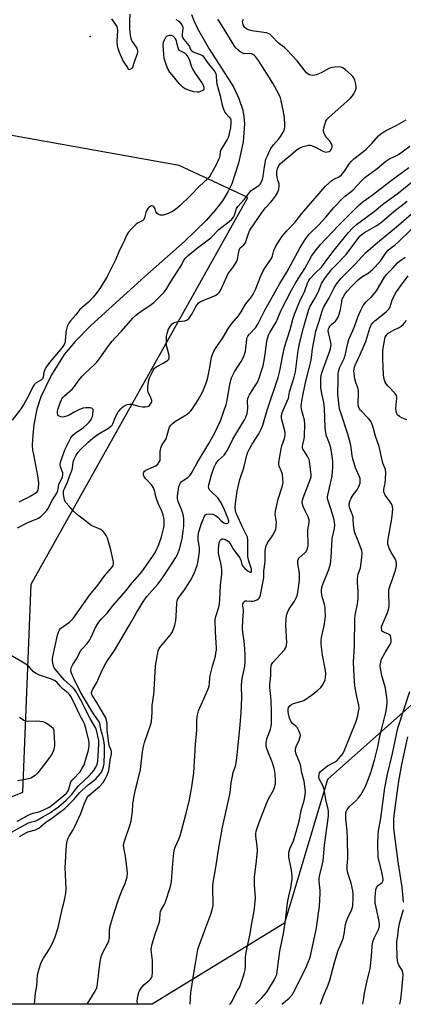
# Model space of a CAD drawing. Units: inches. Extents: x 1237770 to 1243770, y 565453 to 569453.
# Drawn here: x 1238043 to 1238218, y 565453 to 565904 of the extents above; entities that cross this region are included whole.
import ezdxf

# ---------------------------------------------------------------- set-up
doc = ezdxf.new("R2010")
doc.units = ezdxf.units.IN
doc.header["$MEASUREMENT"] = 0
for name, color, linetype in [('ELEV-Spot Elevation', 7, 'Continuous'), ('HYDRO-Single Line Stream', 4, 'Continuous'), ('NTRL-Trees', 3, 'Continuous'), ('Undefined', 1, 'Continuous')]:
    doc.layers.add(name, color=color, linetype=linetype)

msp = doc.modelspace()

# ---------------------------------------------------------------- linework, layer by layer
at = {"layer": 'ELEV-Spot Elevation'}
msp.add_point((1238075.02, 565896.42, 461.72), dxfattribs=at)
at = {"layer": 'HYDRO-Single Line Stream'}
msp.add_lwpolyline([(1238121.38, 565906.6), (1238122.44, 565903.76), (1238124.16, 565900.17), (1238129.65, 565890.48), (1238140.64, 565873.38), (1238143.01, 565868.07), (1238144.86, 565862.71), (1238145.42, 565859.79), (1238145.63, 565856.42), (1238145.01, 565848.28), (1238142.96, 565838.43), (1238139.9, 565829), (1238138.11, 565825.25), (1238135.54, 565821.2), (1238132.21, 565816.87), (1238128.06, 565812.19), (1238118.17, 565802.51), (1238100.01, 565786.5), (1238075.23, 565764.06), (1238068.04, 565756.74), (1238063.05, 565750.78), (1238057.27, 565741.5), (1238052.32, 565731.43), (1238050.55, 565725.76), (1238049.16, 565718.81), (1238048.46, 565712.1), (1238048.4, 565709.22), (1238048.55, 565706.83), (1238048.92, 565704.95), (1238050.84, 565695.26), (1238051.29, 565692.09), (1238051.16, 565689.47), (1238050.79, 565688.4), (1238050.18, 565687.51), (1238049.3, 565686.81), (1238047.39, 565685.85), (1238042.24, 565683.21)], dxfattribs=at)
at = {"layer": 'NTRL-Trees'}
msp.add_lwpolyline([(1238604.55, 565877.31), (1238551.12, 565857.72), (1238454.76, 565780.9), (1238412.24, 565733.27), (1238309.13, 565667.65), (1238267.89, 565631.03), (1238183.65, 565556.2), (1238163.99, 565490.33), (1238103.39, 565453.2), (1237961.82, 565453.22), (1237951.62, 565469.68), (1237994.88, 565530.64), (1238044.04, 565550.3), (1238047.97, 565645.67), (1238147.27, 565822.65), (1238115.81, 565837.4), (1238039.12, 565851.16), (1237909.34, 565867.88), (1237833.63, 565911.14)], dxfattribs=at)
at = {"layer": 'Undefined'}
for points, elevation in [([(1238035.85, 565530.35), (1238046.45, 565536.17), (1238047.47, 565536.56), (1238050.03, 565537.21), (1238051.02, 565537.66), (1238053.58, 565539.24), (1238056.77, 565541.07), (1238058.47, 565542.21), (1238060.42, 565543.68), (1238063.99, 565546.69), (1238066.51, 565549.25), (1238068.72, 565552.13), (1238069.67, 565553.21), (1238074.53, 565557.83), (1238076.57, 565560.3), (1238077.51, 565561.73), (1238078.18, 565563.25), (1238078.48, 565564.51), (1238078.97, 565572.38), (1238078.87, 565573.96), (1238078.53, 565575.95), (1238078.02, 565578.13), (1238077.51, 565579.69), (1238074.9, 565584.09), (1238070.58, 565592.82), (1238068.56, 565596.37), (1238067.91, 565597.28), (1238067.12, 565598.12), (1238063.16, 565601.63), (1238061.34, 565603.86), (1238058.86, 565606.64), (1238058.44, 565607.35), (1238058.16, 565608.14), (1238057.82, 565609.51), (1238057.66, 565610.62), (1238057.67, 565611.4), (1238057.84, 565612.43), (1238060.04, 565622.29), (1238060.4, 565623.63), (1238060.92, 565624.76), (1238061.35, 565625.33), (1238061.92, 565625.85), (1238065.54, 565628.26), (1238066.4, 565629.07), (1238067.19, 565629.95), (1238074.83, 565640.79), (1238078.45, 565645.1), (1238081.7, 565649.64), (1238084.95, 565653.24), (1238085.45, 565654.11), (1238085.65, 565654.82), (1238085.65, 565655.65), (1238085.52, 565656.5), (1238084.46, 565661.34), (1238082.87, 565666.63), (1238082.35, 565667.9), (1238081.88, 565668.61), (1238080.91, 565669.7), (1238079.83, 565670.66), (1238078.85, 565671.16), (1238076.49, 565671.99), (1238075.72, 565672.41), (1238069.17, 565677.4), (1238067.5, 565678.95), (1238065.34, 565681.29), (1238063.82, 565683.09), (1238063.26, 565684.09), (1238062.99, 565685.22), (1238062.78, 565686.68), (1238062.72, 565687.55), (1238062.81, 565688.38), (1238064.54, 565692.31), (1238065.64, 565695.39), (1238066.58, 565697.62), (1238066.81, 565698.68), (1238067.21, 565701.45), (1238067.61, 565702.86), (1238068.53, 565704.65), (1238069.48, 565706.1), (1238070.87, 565707.61), (1238073.97, 565710.73), (1238076.2, 565712.54), (1238078.6, 565714.3), (1238083.34, 565717.13), (1238084.63, 565718.1), (1238085, 565718.52), (1238085.34, 565719.09), (1238086.37, 565721.86), (1238087.68, 565724.33), (1238088.18, 565725.02), (1238088.98, 565725.91), (1238089.84, 565726.74), (1238090.53, 565727.3), (1238091.23, 565727.68), (1238091.97, 565727.97), (1238093, 565728.12), (1238093.84, 565727.99), (1238097.21, 565727.13), (1238098.89, 565726.91), (1238100.28, 565726.85), (1238101.1, 565726.97), (1238101.64, 565727.18), (1238102.11, 565727.49), (1238102.49, 565727.87), (1238103.03, 565728.8), (1238103.16, 565729.3), (1238103.14, 565729.78), (1238102.77, 565731.02), (1238101.52, 565733.57), (1238101.32, 565734.38), (1238101.42, 565736.12), (1238101.9, 565739.05), (1238102.36, 565740.44), (1238103.3, 565742.61), (1238103.84, 565743.62), (1238104.49, 565744.48), (1238104.87, 565744.85), (1238105.58, 565745.34), (1238108.48, 565746.82), (1238109.95, 565747.69), (1238110.6, 565748.18), (1238111.07, 565748.75), (1238111.2, 565749.5), (1238111.12, 565750.33), (1238110.18, 565753.8), (1238109.93, 565754.97), (1238109.9, 565757.55), (1238110, 565759.28), (1238110.22, 565760.42), (1238110.91, 565762.37), (1238111.57, 565763.64), (1238112.6, 565764.89), (1238113.01, 565765.21), (1238113.48, 565765.43), (1238115.32, 565765.87), (1238118.36, 565766.19), (1238118.87, 565766.32), (1238119.32, 565766.56), (1238120.27, 565767.53), (1238121.61, 565769.34), (1238122.2, 565770.3), (1238123.45, 565772.82), (1238124.1, 565773.79), (1238124.67, 565774.43), (1238125.33, 565774.91), (1238126.56, 565775.54), (1238130.51, 565777.05), (1238132.28, 565777.91), (1238133.43, 565778.67), (1238134, 565779.23), (1238134.49, 565779.87), (1238135.66, 565782.15), (1238138.25, 565787.86), (1238138.89, 565788.8), (1238140.86, 565791.26), (1238142.07, 565793.19), (1238142.45, 565794.26), (1238142.91, 565797.14), (1238143.39, 565798.99), (1238143.75, 565799.65), (1238145.25, 565800.89), (1238146.07, 565801.97), (1238146.5, 565803.01), (1238147.49, 565806.3), (1238148.12, 565807.72), (1238153.77, 565816), (1238155.35, 565817.97), (1238157.63, 565820.4), (1238158.55, 565821.48), (1238159.91, 565823.32), (1238160.78, 565824.89), (1238161.36, 565826.51), (1238161.63, 565828.14), (1238161.52, 565828.92), (1238160.9, 565830.72), (1238160.63, 565831.81), (1238160.47, 565833.21), (1238160.53, 565834.4), (1238160.72, 565835.57), (1238160.96, 565836.36), (1238161.45, 565837.37), (1238162.12, 565838.27), (1238169.79, 565844.78), (1238170.97, 565845.54), (1238172.64, 565846.11), (1238174.95, 565846.62), (1238175.8, 565846.67), (1238176.36, 565846.56), (1238178.28, 565845.79), (1238181.2, 565844.11), (1238181.98, 565843.77), (1238182.78, 565843.56), (1238183.62, 565843.57), (1238184.42, 565843.77), (1238184.88, 565844.02), (1238185.21, 565844.39), (1238185.58, 565845.09), (1238185.82, 565845.85), (1238185.85, 565846.36), (1238185.73, 565846.89), (1238185.37, 565847.67), (1238184.88, 565848.4), (1238183.38, 565850.05), (1238182.89, 565850.73), (1238182.26, 565852.02), (1238181.95, 565853.1), (1238181.92, 565853.65), (1238182.05, 565854.51), (1238182.51, 565856.22), (1238182.99, 565857.62), (1238183.53, 565858.57), (1238184.3, 565859.39), (1238192.78, 565866.78), (1238194.19, 565868.17), (1238195.1, 565869.23), (1238195.73, 565870.15), (1238196.38, 565871.4), (1238196.79, 565872.65), (1238196.86, 565873.44), (1238196.71, 565874.57), (1238196.23, 565876.53), (1238195.8, 565877.56), (1238195.28, 565878.21), (1238194.66, 565878.81), (1238191.8, 565881.3), (1238190.67, 565882.15), (1238189.92, 565882.46), (1238189.1, 565882.54), (1238187.1, 565882.46), (1238185.69, 565882.28), (1238184.39, 565881.77), (1238180.89, 565879.85), (1238178.51, 565878.91), (1238177.7, 565878.68), (1238176.91, 565878.61), (1238176.13, 565878.73), (1238175.38, 565878.96), (1238174.69, 565879.31), (1238174.05, 565879.89), (1238169.8, 565885.31), (1238165.1, 565890.42), (1238164.04, 565891.38), (1238161.3, 565893.34), (1238158.13, 565896.7), (1238157.28, 565897.49), (1238156.56, 565897.91), (1238155.76, 565898.14), (1238150.02, 565898.94), (1238148.03, 565899.36), (1238146.7, 565899.88), (1238145.81, 565900.57), (1238145.46, 565900.99), (1238145.09, 565901.76), (1238144.87, 565902.59), (1238144.83, 565903.42), (1238145.15, 565904.43)], 462), ([(1238114.2, 565904.3), (1238114.97, 565903.98), (1238115.78, 565903.28), (1238116.95, 565901.74), (1238117.38, 565900.79), (1238117.41, 565899.99), (1238117.05, 565897.47), (1238117.13, 565896.63), (1238117.3, 565896.1), (1238117.88, 565895.12), (1238120.21, 565892.33), (1238120.44, 565891.89), (1238120.77, 565890.83), (1238121.02, 565890.35), (1238121.53, 565889.83), (1238122.19, 565889.43), (1238125.37, 565888.28), (1238126.1, 565887.9), (1238126.52, 565887.58), (1238127.41, 565886.58), (1238129.08, 565884.11), (1238131.92, 565880.65), (1238132.56, 565879.56), (1238132.74, 565878.48), (1238132.81, 565875.92), (1238132.94, 565874.8), (1238134.51, 565869.22), (1238135.07, 565866.31), (1238135.39, 565865.06), (1238136.09, 565863.14), (1238136.71, 565861.84), (1238137.15, 565861.21), (1238138.71, 565859.49), (1238139.19, 565858.81), (1238139.38, 565858.32), (1238139.46, 565857.51), (1238139.24, 565854.67), (1238138.71, 565851.97), (1238138.35, 565850.58), (1238137.74, 565849.27), (1238134.84, 565844.49), (1238134.59, 565843.71), (1238134.44, 565841.89), (1238134.25, 565841.1), (1238133.81, 565840.06), (1238132.64, 565837.76), (1238129.95, 565832.87), (1238129.31, 565831.88), (1238128.77, 565831.22), (1238124.99, 565827.84), (1238120.93, 565823.59), (1238116.18, 565819), (1238114.11, 565817.19), (1238112.33, 565816.11), (1238109.99, 565815.14), (1238108.37, 565814.67), (1238107.55, 565814.56), (1238107.02, 565814.58), (1238106.28, 565814.86), (1238105.45, 565815.61), (1238105.07, 565816.32), (1238104.57, 565817.83), (1238104.16, 565818.45), (1238103.75, 565818.74), (1238103.31, 565818.9), (1238103.08, 565818.9), (1238102.63, 565818.75), (1238102.19, 565818.45), (1238101.57, 565817.86), (1238100.86, 565816.86), (1238100.5, 565815.86), (1238099.93, 565813.4), (1238099.59, 565812.69), (1238099.03, 565812.21), (1238096.93, 565811.13), (1238096.04, 565810.51), (1238094.17, 565808.7), (1238092.49, 565806.77), (1238091.79, 565805.59), (1238090.76, 565803.2), (1238088.16, 565797.88), (1238086.68, 565794.42), (1238083.73, 565788.37), (1238082.72, 565786.55), (1238079.67, 565781.5), (1238077.65, 565778.71), (1238076.4, 565777.14), (1238074.14, 565774.85), (1238070.29, 565771.42), (1238068.37, 565768.93), (1238065.88, 565766.17), (1238065.11, 565765.14), (1238064.46, 565763.69), (1238063.91, 565761.85), (1238063.76, 565760.7), (1238063.51, 565756.93), (1238063.36, 565756.09), (1238063.07, 565755.34), (1238062.12, 565753.95), (1238057.05, 565748.14), (1238055.79, 565746.52), (1238054.69, 565744.8), (1238054.03, 565743.5), (1238053.79, 565742.63), (1238053.46, 565740.38), (1238053.17, 565739.68), (1238052.63, 565739.19), (1238050.23, 565737.89), (1238049.23, 565736.94), (1238048.66, 565736.02), (1238046.51, 565731.62), (1238044.47, 565727.83), (1238042.87, 565725.51), (1238039.25, 565720.74)], 460), ([(1238041.67, 565671.42), (1238046.41, 565673.9), (1238051.33, 565675.81), (1238052.38, 565676.54), (1238053.77, 565677.95), (1238054.91, 565679.28), (1238055.55, 565680.16), (1238057.6, 565683.92), (1238059.7, 565687.35), (1238060.13, 565688.46), (1238060.37, 565690.41), (1238060.58, 565691.21), (1238062.3, 565694.72), (1238062.45, 565695.49), (1238062.37, 565696.56), (1238062.15, 565697.35), (1238061.34, 565699.42), (1238061.25, 565700), (1238061.28, 565700.55), (1238061.57, 565701.93), (1238062.21, 565704.13), (1238063.42, 565707.11), (1238064.38, 565709.22), (1238066.11, 565712.58), (1238066.57, 565713.3), (1238067.03, 565713.83), (1238068.09, 565714.71), (1238071.88, 565717.35), (1238073.48, 565718.71), (1238074.52, 565719.77), (1238075.19, 565720.69), (1238075.62, 565721.43), (1238076.01, 565722.46), (1238076.19, 565723.32), (1238076.32, 565725.07), (1238076.26, 565725.58), (1238076.08, 565725.98), (1238075.73, 565726.21), (1238075, 565726.38), (1238073.03, 565726.44), (1238071.64, 565726.17), (1238069.78, 565725.45), (1238067.97, 565724.55), (1238065.38, 565723.03), (1238064.11, 565722.51), (1238063.03, 565722.23), (1238062.22, 565722.16), (1238061.44, 565722.27), (1238060.74, 565722.5), (1238060.37, 565722.77), (1238060.11, 565723.19), (1238059.96, 565723.98), (1238060.03, 565724.76), (1238060.35, 565726.1), (1238061.17, 565728.69), (1238061.6, 565729.77), (1238061.98, 565730.47), (1238062.46, 565731.12), (1238063.23, 565731.91), (1238065.68, 565733.96), (1238066.88, 565735.08), (1238067.77, 565736.16), (1238069.49, 565738.66), (1238071.36, 565740.89), (1238072.55, 565742.12), (1238076.99, 565746.3), (1238078.01, 565747.37), (1238079.37, 565749.06), (1238083.05, 565754.3), (1238085.09, 565756.95), (1238086.22, 565758.24), (1238089.26, 565761.44), (1238094.48, 565767.45), (1238095.77, 565768.67), (1238097.14, 565769.77), (1238099.27, 565771.3), (1238102.27, 565773.21), (1238104.14, 565774.65), (1238105.24, 565775.65), (1238108.91, 565779.31), (1238109.84, 565780.59), (1238111.79, 565784), (1238116.23, 565790.74), (1238116.94, 565791.98), (1238117.93, 565793.99), (1238118.66, 565794.95), (1238119.94, 565796.13), (1238124.13, 565799.73), (1238130.21, 565804.31), (1238133.93, 565808.05), (1238138.62, 565811.72), (1238139.9, 565812.84), (1238140.6, 565813.7), (1238141.12, 565814.67), (1238142.09, 565817.7), (1238142.64, 565818.67), (1238145.73, 565821.92), (1238147.57, 565824.45), (1238148.81, 565825.91), (1238149.64, 565826.6), (1238152.19, 565828.22), (1238152.79, 565828.85), (1238153.43, 565829.83), (1238153.83, 565830.63), (1238154.12, 565831.6), (1238154.95, 565837.7), (1238155.26, 565839.45), (1238155.51, 565840.28), (1238156.15, 565841.85), (1238157.08, 565843.93), (1238157.76, 565845.18), (1238158.92, 565846.81), (1238161.41, 565849.63), (1238162.3, 565850.75), (1238163.47, 565852.71), (1238163.81, 565853.47), (1238164.03, 565854.23), (1238164.13, 565855), (1238164.14, 565856.18), (1238163.95, 565859.4), (1238163.41, 565862.79), (1238162.23, 565868.3), (1238161.49, 565869.98), (1238158.73, 565875.06), (1238152.11, 565885.46), (1238150.75, 565887.31), (1238149.95, 565888.05), (1238149.02, 565888.5), (1238147.87, 565888.65), (1238145.7, 565888.54), (1238145.19, 565888.61), (1238144.7, 565888.77), (1238143.75, 565889.38), (1238142.65, 565890.32), (1238141.84, 565891.16), (1238141.12, 565892.1), (1238139.96, 565893.82), (1238137.54, 565897.77), (1238134.42, 565903.07), (1238133.39, 565904.42)], 460), ([(1238093.13, 565906.64), (1238092.98, 565904.07), (1238093.04, 565899.99), (1238093.11, 565898.25), (1238093.4, 565896.22), (1238093.7, 565895.12), (1238094.14, 565894.14), (1238096.35, 565891.13), (1238096.55, 565890.64), (1238096.65, 565889.89), (1238096.62, 565889.37), (1238096.43, 565888.54), (1238095.25, 565885.22), (1238094.71, 565883.26), (1238094.44, 565882.52), (1238094.14, 565882.08), (1238093.75, 565881.72), (1238093.11, 565881.34), (1238092.74, 565881.25), (1238092.48, 565881.37), (1238091.9, 565882.67), (1238090.32, 565884.84), (1238089.88, 565885.59), (1238088.36, 565889.17), (1238087.77, 565890.85), (1238087.54, 565892.23), (1238087.36, 565894.2), (1238087.58, 565899.35), (1238087.54, 565900.18), (1238087.34, 565900.97), (1238086.61, 565902.18), (1238084.84, 565904.49)], 462), ([(1238042.55, 565530.05), (1238046.01, 565532.02), (1238047.01, 565532.41), (1238049.84, 565533.15), (1238050.79, 565533.53), (1238051.46, 565533.9), (1238054.6, 565536.64), (1238057.16, 565538.33), (1238060.44, 565540.81), (1238063.36, 565542.9), (1238064.64, 565544.08), (1238067.48, 565547.06), (1238070.23, 565550.24), (1238071.12, 565551.16), (1238073.99, 565553.73), (1238076.63, 565555.65), (1238077.66, 565556.54), (1238079.66, 565558.88), (1238080.13, 565559.58), (1238080.64, 565560.59), (1238081.11, 565561.89), (1238081.32, 565563.41), (1238081.59, 565568.29), (1238081.53, 565571.4), (1238081.35, 565573.12), (1238081.09, 565574.69), (1238080.75, 565576.04), (1238079.81, 565579.07), (1238079.33, 565581.9), (1238078.85, 565583.03), (1238076.93, 565585.61), (1238075.7, 565587.48), (1238070.4, 565596.41), (1238069.61, 565598.16), (1238068.08, 565601.07), (1238066.38, 565604.9), (1238066.16, 565605.74), (1238066.12, 565606.31), (1238066.38, 565607.63), (1238066.96, 565608.9), (1238068.93, 565611.83), (1238070.71, 565615.37), (1238071.4, 565616.23), (1238073.59, 565618.42), (1238074.73, 565620.06), (1238075.41, 565621.31), (1238077.27, 565625.47), (1238078.25, 565627.26), (1238078.88, 565628.23), (1238080.02, 565629.54), (1238082.82, 565632.34), (1238085.14, 565635.56), (1238091.47, 565642.73), (1238093.5, 565645.27), (1238098.61, 565651.32), (1238103.67, 565658.42), (1238104.42, 565659.65), (1238105.65, 565661.95), (1238106.41, 565663.78), (1238107.62, 565667.32), (1238108.59, 565670.96), (1238108.87, 565672.38), (1238108.94, 565673.23), (1238108.9, 565674.93), (1238108.77, 565676.06), (1238108.42, 565677.44), (1238107.86, 565679.07), (1238106.33, 565682.27), (1238105.37, 565684.73), (1238105.03, 565685.84), (1238104.52, 565688.09), (1238103.93, 565689.77), (1238103.53, 565690.52), (1238103.06, 565691.15), (1238100.45, 565693.86), (1238099.75, 565694.76), (1238099.55, 565695.24), (1238099.46, 565695.73), (1238099.47, 565696.47), (1238099.59, 565696.92), (1238099.85, 565697.32), (1238100.52, 565697.79), (1238104.05, 565699.36), (1238105.06, 565699.89), (1238105.9, 565700.65), (1238106.73, 565701.81), (1238106.96, 565702.32), (1238107.08, 565702.9), (1238107.04, 565706.19), (1238107.19, 565707.29), (1238107.44, 565708.37), (1238107.87, 565709.33), (1238109.21, 565711.27), (1238109.72, 565712.21), (1238110.96, 565716.61), (1238111.38, 565717.57), (1238111.92, 565718.42), (1238112.7, 565719.21), (1238114.01, 565720.26), (1238118.97, 565723.2), (1238120.34, 565724.23), (1238121.13, 565725.05), (1238121.65, 565725.72), (1238124.42, 565730.06), (1238126.52, 565733.86), (1238128.44, 565738.57), (1238128.89, 565740.28), (1238129.68, 565744.03), (1238130.53, 565749.39), (1238130.97, 565750.75), (1238131.68, 565752.37), (1238132.42, 565753.61), (1238135.71, 565758.38), (1238138.28, 565762.84), (1238139.93, 565764.96), (1238143, 565768.53), (1238144.21, 565770.42), (1238146.25, 565774), (1238148.88, 565777.22), (1238149.72, 565778.44), (1238150.78, 565780.53), (1238153.23, 565786.88), (1238154.08, 565788.77), (1238154.98, 565790.28), (1238158.2, 565795.03), (1238158.58, 565795.96), (1238159.2, 565798.45), (1238160.06, 565800.5), (1238160.94, 565801.98), (1238163.14, 565805.1), (1238165.06, 565807.44), (1238168.83, 565811.46), (1238172, 565815.43), (1238182.8, 565827.92), (1238184.33, 565829.36), (1238185.71, 565830.5), (1238186.6, 565831.05), (1238189.25, 565832.38), (1238190.15, 565833.06), (1238191.57, 565834.73), (1238193.73, 565838.22), (1238194.55, 565839.28), (1238195.84, 565840.42), (1238200.38, 565843.95), (1238201.4, 565844.83), (1238203.98, 565847.43), (1238207.12, 565850.9), (1238208.15, 565851.93), (1238209.92, 565853.16), (1238215.48, 565855.79), (1238219.71, 565858.35)], 464), ([(1238049.48, 565453.21), (1238049.88, 565458.23), (1238050.44, 565461.64), (1238050.87, 565466.35), (1238051.5, 565468.94), (1238052.57, 565472.33), (1238053.64, 565474.31), (1238056.58, 565479.13), (1238058.19, 565482.29), (1238058.95, 565484.17), (1238060.29, 565488.31), (1238062.31, 565497.36), (1238063.32, 565501.43), (1238063.82, 565504.19), (1238063.97, 565505.9), (1238063.56, 565515.96), (1238063.58, 565518), (1238064, 565524.24), (1238064.32, 565527.12), (1238064.58, 565528.54), (1238064.85, 565529.31), (1238065.33, 565530.25), (1238067.19, 565533.12), (1238068, 565534.68), (1238070.63, 565540.63), (1238072.36, 565545.33), (1238073.25, 565547.35), (1238073.7, 565548), (1238074.42, 565548.78), (1238079.44, 565553.11), (1238080.94, 565554.83), (1238081.69, 565556.02), (1238082.6, 565557.78), (1238083.35, 565559.88), (1238083.66, 565561.25), (1238084.08, 565565.12), (1238084.66, 565567.83), (1238084.73, 565568.88), (1238084.53, 565569.65), (1238083.7, 565571.71), (1238083.47, 565572.81), (1238082.71, 565578.68), (1238082.67, 565581.96), (1238082.49, 565583.35), (1238082.09, 565584.43), (1238081.22, 565586), (1238078, 565591.36), (1238075.95, 565594.55), (1238075.6, 565595.52), (1238075.59, 565595.98), (1238075.71, 565596.51), (1238076.2, 565597.55), (1238077.96, 565600.65), (1238080.39, 565606.28), (1238081.92, 565609.18), (1238082.71, 565610.43), (1238084.79, 565613.27), (1238086.04, 565615.23), (1238094.18, 565628.97), (1238096.34, 565632.78), (1238099.2, 565637.5), (1238100.96, 565640.03), (1238105.94, 565645.68), (1238107.77, 565648.02), (1238111.21, 565653.06), (1238114.23, 565657.83), (1238115.05, 565659.28), (1238115.95, 565661.69), (1238117.19, 565666.46), (1238117.65, 565669.83), (1238117.83, 565672.39), (1238117.86, 565675.82), (1238117.62, 565677.54), (1238116.86, 565679.87), (1238115.22, 565683.41), (1238114.92, 565684.68), (1238114.93, 565685.72), (1238115.13, 565687.2), (1238115.65, 565690.14), (1238116.02, 565691.45), (1238116.38, 565692.11), (1238116.72, 565692.49), (1238117.54, 565693.14), (1238119.66, 565694.47), (1238120.47, 565695.24), (1238121.18, 565696.11), (1238123.99, 565701.24), (1238129.28, 565710.02), (1238131.89, 565714.68), (1238134.65, 565720.44), (1238137.32, 565727.84), (1238137.78, 565729.81), (1238139.02, 565737.3), (1238139.8, 565740.07), (1238141.16, 565742.91), (1238144.2, 565747.64), (1238145.12, 565749.31), (1238145.54, 565750.3), (1238146.1, 565752.4), (1238146.8, 565757.67), (1238146.97, 565758.53), (1238147.22, 565759.23), (1238147.9, 565760.17), (1238150.65, 565763.09), (1238151.78, 565764.71), (1238155, 565771.17), (1238157.63, 565775.63), (1238161.9, 565783.29), (1238165.07, 565788.56), (1238171.16, 565799.77), (1238172.2, 565801.52), (1238173.86, 565803.96), (1238175.52, 565806.04), (1238179.54, 565810.05), (1238183.13, 565813.83), (1238186.45, 565818.04), (1238190.56, 565822.25), (1238191.98, 565823.52), (1238195.33, 565826.14), (1238199.41, 565830.45), (1238200.89, 565831.89), (1238202.49, 565833.16), (1238206.51, 565836), (1238210.38, 565839.4), (1238211.79, 565840.33), (1238215.04, 565841.78), (1238216.29, 565842.44), (1238221.38, 565846.16)], 466), ([(1238073.52, 565453.21), (1238077.26, 565459.25), (1238077.95, 565460.74), (1238078.34, 565462.59), (1238079.15, 565468.91), (1238079.56, 565472.86), (1238080.02, 565475), (1238080.62, 565476.6), (1238082.93, 565480.93), (1238083.45, 565482.2), (1238083.67, 565483), (1238083.79, 565483.82), (1238083.86, 565486.65), (1238083.98, 565488.39), (1238084.36, 565490.12), (1238085.79, 565494.69), (1238088, 565501.25), (1238089.49, 565505.22), (1238090.92, 565508.57), (1238091.85, 565511.51), (1238092.02, 565513.14), (1238091.94, 565514.82), (1238091.08, 565521.08), (1238090.33, 565524.92), (1238090.27, 565526.23), (1238090.67, 565527.88), (1238093.24, 565535.49), (1238093.72, 565537.2), (1238094.32, 565541.47), (1238094.58, 565544.81), (1238094.87, 565546.86), (1238095.6, 565550.92), (1238096.69, 565555.04), (1238097.98, 565560.81), (1238099, 565568.76), (1238099.42, 565571.34), (1238099.9, 565573.04), (1238102.61, 565581.08), (1238103.03, 565582.7), (1238103.41, 565586.79), (1238103.4, 565590.11), (1238104.06, 565595.06), (1238104.25, 565597.06), (1238104.87, 565608.29), (1238105.3, 565610.87), (1238106.19, 565615.12), (1238106.63, 565616.14), (1238107.39, 565617.28), (1238109.26, 565619.57), (1238111.65, 565622.25), (1238112.13, 565622.92), (1238112.65, 565623.86), (1238113.72, 565626.77), (1238114.18, 565629), (1238114.39, 565631.02), (1238114.68, 565636.92), (1238114.79, 565637.78), (1238115.01, 565638.58), (1238115.54, 565639.58), (1238118.16, 565643.1), (1238120.95, 565647.36), (1238122.57, 565650.49), (1238123.44, 565652.58), (1238123.93, 565654.13), (1238124.24, 565655.54), (1238124.76, 565658.38), (1238125.05, 565660.65), (1238125.07, 565661.5), (1238125, 565662.29), (1238124.38, 565665.73), (1238124.41, 565667.16), (1238124.65, 565669.16), (1238125, 565670.58), (1238125.87, 565673.09), (1238126.67, 565675.25), (1238127.24, 565676.52), (1238127.85, 565677.35), (1238128.48, 565677.68), (1238129.48, 565677.84), (1238131.14, 565677.64), (1238131.94, 565677.4), (1238132.89, 565676.82), (1238133.51, 565676.25), (1238134.87, 565674.74), (1238136.23, 565673.74), (1238136.97, 565673.43), (1238137.45, 565673.35), (1238138.11, 565673.53), (1238138.39, 565673.85), (1238138.47, 565674.22), (1238138.44, 565674.66), (1238138.1, 565675.8), (1238136.25, 565680.37), (1238134.68, 565683.37), (1238133.54, 565685.05), (1238130.42, 565688.02), (1238129.71, 565688.87), (1238129.39, 565689.54), (1238129.25, 565690.24), (1238129.32, 565691.09), (1238130.59, 565695.67), (1238131.81, 565699.19), (1238132.48, 565700.67), (1238133.68, 565702.25), (1238136.3, 565704.73), (1238137.33, 565706.03), (1238137.89, 565707.02), (1238140.3, 565712.07), (1238145.63, 565720.82), (1238146.32, 565722.11), (1238146.89, 565723.73), (1238147.12, 565724.84), (1238147.18, 565726.25), (1238147.08, 565729.37), (1238147.28, 565730.67), (1238147.54, 565731.4), (1238148, 565732.31), (1238150.03, 565735.48), (1238151.44, 565737.89), (1238152.34, 565739.9), (1238152.93, 565741.47), (1238154.16, 565745.61), (1238154.57, 565747.26), (1238155.15, 565750.87), (1238155.94, 565757.02), (1238156.31, 565758.6), (1238156.65, 565759.62), (1238157.34, 565760.91), (1238160.23, 565765.63), (1238162.46, 565771.12), (1238167.2, 565780.24), (1238169.26, 565783.74), (1238173.31, 565790.27), (1238176.41, 565795.89), (1238177.56, 565797.52), (1238180.32, 565800.98), (1238188.69, 565809.94), (1238197.91, 565819.08), (1238200, 565820.96), (1238204.16, 565823.77), (1238212.32, 565830.07), (1238220.95, 565836.43)], 468), ([(1238096.65, 565453.2), (1238096.58, 565453.66), (1238096.56, 565454.41), (1238096.72, 565455.89), (1238097.08, 565457.95), (1238097.32, 565458.81), (1238097.55, 565459.33), (1238098.33, 565460.51), (1238099.62, 565462.04), (1238102.03, 565464.09), (1238102.62, 565464.68), (1238103.06, 565465.36), (1238103.35, 565466.11), (1238103.55, 565467.91), (1238103.54, 565471.62), (1238103.48, 565473.32), (1238102.98, 565478.14), (1238103.01, 565479.21), (1238103.16, 565480.22), (1238104.73, 565485.27), (1238106.66, 565490.97), (1238106.85, 565492.07), (1238106.97, 565494.75), (1238107.18, 565495.69), (1238107.5, 565496.41), (1238108.88, 565498.68), (1238109.39, 565499.74), (1238111.78, 565507.08), (1238112.16, 565509.37), (1238112.59, 565513.7), (1238113.02, 565519.47), (1238113.35, 565522.52), (1238113.62, 565524.19), (1238114.04, 565525.47), (1238115.6, 565528.8), (1238116.17, 565530.43), (1238118.78, 565540.16), (1238120.13, 565545.53), (1238120.61, 565547.73), (1238121.56, 565552.81), (1238122.52, 565559.23), (1238123.28, 565572.13), (1238123.87, 565578.76), (1238123.88, 565583.55), (1238124.08, 565585.82), (1238124.66, 565587.59), (1238128.87, 565597.25), (1238129.5, 565598.89), (1238129.7, 565600.11), (1238129.75, 565602.66), (1238129.89, 565603.81), (1238131, 565608.11), (1238132.33, 565612.7), (1238132.62, 565614.07), (1238132.78, 565615.39), (1238132.79, 565616.51), (1238132.43, 565623.69), (1238132.31, 565629.44), (1238132.53, 565630.75), (1238133.95, 565635.12), (1238134.28, 565636.55), (1238134.42, 565638.25), (1238134.67, 565645.21), (1238135.3, 565650.2), (1238135.26, 565651.92), (1238135.11, 565653.64), (1238134.79, 565655.26), (1238134, 565658.41), (1238133.81, 565659.79), (1238133.76, 565661.84), (1238134.07, 565664.51), (1238134.22, 565665.07), (1238134.47, 565665.56), (1238135, 565666.12), (1238135.44, 565666.33), (1238135.91, 565666.35), (1238136.68, 565666.16), (1238137.44, 565665.83), (1238138.13, 565665.35), (1238139.08, 565664.26), (1238140.7, 565661.51), (1238143.49, 565657.67), (1238143.93, 565656.62), (1238144.49, 565654.48), (1238144.87, 565653.81), (1238145.78, 565652.87), (1238147.38, 565651.58), (1238148.28, 565651.1), (1238148.47, 565651.07), (1238148.75, 565651.17), (1238148.95, 565651.62), (1238148.91, 565652.45), (1238147.7, 565656.15), (1238147.28, 565658.33), (1238147.18, 565660.65), (1238147.17, 565665.78), (1238147, 565667.08), (1238146.64, 565668.09), (1238144.96, 565671.47), (1238141.96, 565677.85), (1238141.56, 565679.13), (1238141.48, 565680.83), (1238141.64, 565683.77), (1238142.27, 565688.29), (1238143.5, 565693.62), (1238145.32, 565698.96), (1238146.77, 565704.65), (1238147.21, 565706.06), (1238147.82, 565707.35), (1238149.27, 565709.79), (1238152.32, 565714.46), (1238153.31, 565716.57), (1238154.03, 565718.48), (1238156.06, 565725.39), (1238161.04, 565740.24), (1238161.85, 565743.36), (1238163.2, 565750.51), (1238164.05, 565754.19), (1238165.05, 565757.46), (1238166.65, 565762.2), (1238168, 565767.5), (1238168.55, 565769.32), (1238171.02, 565775.21), (1238173.29, 565779.98), (1238174.55, 565783.44), (1238175.19, 565784.67), (1238175.8, 565785.61), (1238177.94, 565787.88), (1238181.15, 565790.93), (1238183.39, 565794.15), (1238186.75, 565798.55), (1238193.39, 565806.7), (1238194.94, 565808.41), (1238197.06, 565810.34), (1238205.09, 565816.31), (1238208.98, 565819.48), (1238216.21, 565824.82), (1238225.95, 565832.72)], 470), ([(1238120.74, 565453.2), (1238121.14, 565458.75), (1238121.34, 565460.45), (1238122.43, 565467.45), (1238123.26, 565471.83), (1238124.32, 565478.23), (1238124.89, 565480.13), (1238127.57, 565487.16), (1238128.83, 565490.82), (1238130.23, 565494.52), (1238130.8, 565496.47), (1238131.28, 565498.44), (1238131.39, 565500.14), (1238131.11, 565505.55), (1238131.16, 565507.24), (1238131.38, 565508.94), (1238132.56, 565515.87), (1238133.86, 565524.91), (1238135.61, 565534.39), (1238138.98, 565549.28), (1238139.3, 565551.43), (1238139.57, 565554.65), (1238140.14, 565557.73), (1238140.56, 565559.38), (1238141.62, 565562.25), (1238141.93, 565563.69), (1238142.27, 565567.48), (1238143.57, 565579.56), (1238144.16, 565586.63), (1238144.49, 565593.64), (1238144.36, 565599.01), (1238144.41, 565601.39), (1238144.7, 565603.08), (1238145.79, 565608.08), (1238146.01, 565610.06), (1238146.04, 565613.2), (1238145.86, 565616.08), (1238145.56, 565619.53), (1238144.95, 565623.64), (1238144.81, 565625.31), (1238144.9, 565629.15), (1238145.25, 565632.94), (1238145.2, 565633.85), (1238144.89, 565635.72), (1238144.88, 565636.48), (1238145.03, 565636.96), (1238145.28, 565637.39), (1238145.62, 565637.74), (1238146.02, 565637.94), (1238146.74, 565638), (1238148.65, 565637.86), (1238149.49, 565637.88), (1238150.31, 565638.02), (1238151.35, 565638.44), (1238152.04, 565638.88), (1238152.41, 565639.26), (1238152.81, 565639.97), (1238153.07, 565640.76), (1238154.54, 565648.47), (1238154.56, 565651.64), (1238155.09, 565656.01), (1238155.19, 565658.08), (1238155.16, 565660.69), (1238155.3, 565661.84), (1238155.65, 565663.24), (1238156.06, 565664.31), (1238156.51, 565665.03), (1238157.9, 565666.88), (1238158.71, 565668.14), (1238159.59, 565669.69), (1238160.01, 565670.76), (1238160.2, 565672.14), (1238160.29, 565674.11), (1238160.23, 565674.96), (1238159.76, 565677.57), (1238159.82, 565679.02), (1238161.12, 565684.57), (1238162.87, 565690.14), (1238163.33, 565692.12), (1238163.32, 565693.88), (1238163.04, 565695.92), (1238162.61, 565697.28), (1238161.52, 565699.72), (1238161.35, 565700.59), (1238161.42, 565701.43), (1238161.92, 565703.99), (1238162.49, 565707.83), (1238162.83, 565708.96), (1238164.08, 565712.27), (1238164.37, 565713.91), (1238164.38, 565714.73), (1238164.21, 565715.84), (1238162.68, 565721.53), (1238162.64, 565722.61), (1238162.78, 565723.69), (1238163.34, 565725.31), (1238165.78, 565730.76), (1238165.96, 565731.52), (1238166.09, 565732.84), (1238166.27, 565733.7), (1238168.5, 565740.37), (1238169, 565742.84), (1238170.33, 565752.69), (1238171.02, 565756.48), (1238172.67, 565763.1), (1238174.5, 565769.38), (1238175.2, 565771.49), (1238175.81, 565772.97), (1238178.05, 565776.75), (1238179.13, 565778.71), (1238179.61, 565779.72), (1238180.98, 565783.28), (1238181.54, 565784.25), (1238182.36, 565785.42), (1238184.21, 565787.93), (1238185.93, 565789.98), (1238187.58, 565791.78), (1238192.3, 565796.63), (1238197.6, 565803.72), (1238198.72, 565805.11), (1238199.53, 565805.88), (1238200.74, 565806.68), (1238206.28, 565809.92), (1238207.94, 565811.07), (1238209.52, 565812.33), (1238214.13, 565816.28), (1238220.23, 565820.99)], 472), ([(1238138.86, 565453.2), (1238139.42, 565453.77), (1238140.1, 565454.67), (1238142.02, 565458.71), (1238143.5, 565461.27), (1238144.04, 565462.5), (1238145.53, 565467.22), (1238145.96, 565468.91), (1238146.11, 565470.64), (1238146.18, 565474.61), (1238146.34, 565476.03), (1238146.92, 565479.18), (1238148.28, 565485.43), (1238148.96, 565489.46), (1238150.03, 565495.03), (1238150.29, 565497.04), (1238150.68, 565501.91), (1238150.25, 565507.9), (1238150.21, 565511.35), (1238151.15, 565518.88), (1238151.62, 565523.61), (1238151.54, 565525.57), (1238150.94, 565530.2), (1238150.92, 565531.33), (1238151.03, 565532.45), (1238151.41, 565533.86), (1238152.33, 565536.4), (1238155.72, 565545.11), (1238156.66, 565547.28), (1238158.93, 565551.28), (1238159.55, 565552.94), (1238159.86, 565554.36), (1238159.88, 565555.79), (1238159.71, 565558.67), (1238159.55, 565559.82), (1238159.22, 565561.27), (1238158.48, 565563.81), (1238156.19, 565569.39), (1238155.8, 565570.71), (1238155.62, 565571.78), (1238155.67, 565572.95), (1238155.97, 565574.71), (1238157.55, 565579.16), (1238157.84, 565580.43), (1238157.99, 565581.83), (1238158.03, 565587.56), (1238157.94, 565591.92), (1238157.77, 565594.2), (1238157.37, 565596.87), (1238157.28, 565598.19), (1238157.34, 565599.61), (1238157.78, 565603.72), (1238157.78, 565606.96), (1238157.86, 565608.11), (1238158.1, 565608.88), (1238158.68, 565609.75), (1238163.95, 565615.6), (1238164.47, 565616.3), (1238164.81, 565617.04), (1238164.98, 565617.83), (1238165.03, 565618.97), (1238164.64, 565626.86), (1238164.79, 565629.82), (1238164.96, 565631.28), (1238165.37, 565632.65), (1238165.93, 565633.97), (1238168.57, 565637.85), (1238169.47, 565639.64), (1238169.76, 565640.44), (1238170.11, 565641.84), (1238170.63, 565645.09), (1238170.82, 565647.36), (1238170.86, 565650.48), (1238170.71, 565651.61), (1238170.06, 565655), (1238170.11, 565656.44), (1238170.37, 565657.23), (1238170.68, 565657.67), (1238173.26, 565659.94), (1238174.03, 565660.81), (1238174.59, 565661.95), (1238174.88, 565663.27), (1238174.91, 565664.4), (1238174.64, 565669.3), (1238174.76, 565670.46), (1238175.31, 565673.81), (1238175.3, 565675.12), (1238174.91, 565676.43), (1238173.6, 565678.85), (1238172.52, 565681.2), (1238172.2, 565682.28), (1238172.15, 565683.06), (1238172.29, 565684.11), (1238172.61, 565685.14), (1238176, 565693.94), (1238176.23, 565694.93), (1238176.25, 565695.72), (1238175.66, 565700.95), (1238175.34, 565702.66), (1238174.73, 565703.93), (1238172.8, 565706.77), (1238172.49, 565707.49), (1238172.32, 565708.24), (1238172.28, 565708.74), (1238172.35, 565709.52), (1238173, 565712.12), (1238173.19, 565713.22), (1238173.35, 565719.05), (1238173.15, 565720.76), (1238172.1, 565724.62), (1238171.82, 565725.97), (1238171.72, 565727.02), (1238171.84, 565728.46), (1238172.63, 565732.84), (1238173.85, 565738.61), (1238175.23, 565743.88), (1238176.17, 565748.24), (1238176.36, 565749.4), (1238176.78, 565753.42), (1238177.99, 565759.84), (1238178.29, 565760.99), (1238179.92, 565766.01), (1238181.09, 565770.22), (1238181.54, 565771.58), (1238182, 565772.62), (1238184.3, 565776.43), (1238186.56, 565781), (1238188.04, 565783.31), (1238190.02, 565785.78), (1238196.33, 565792.2), (1238201.25, 565797.47), (1238206.62, 565802.17), (1238216.28, 565810.1), (1238223.49, 565816.35)], 474), ([(1238150.73, 565453.2), (1238151.56, 565453.95), (1238153.61, 565456.09), (1238155.73, 565458.6), (1238156.43, 565459.56), (1238159.39, 565464.62), (1238160.04, 565465.89), (1238160.43, 565466.88), (1238160.71, 565468.25), (1238161.89, 565477.56), (1238163.71, 565486.41), (1238164.62, 565492.75), (1238165.43, 565499.64), (1238166, 565502.71), (1238166.84, 565506.48), (1238167.47, 565510.61), (1238167.5, 565512.05), (1238167.26, 565514.59), (1238165.99, 565520.65), (1238165.95, 565521.72), (1238166.03, 565522.79), (1238166.52, 565524.43), (1238168.18, 565528.11), (1238169.42, 565532.24), (1238170.83, 565537.69), (1238171.63, 565542.01), (1238173.1, 565546.51), (1238173.38, 565548.22), (1238173.6, 565550.51), (1238173.54, 565551.95), (1238172.98, 565555.37), (1238172.01, 565559.28), (1238171.27, 565562.81), (1238170.82, 565564.16), (1238169.34, 565567.8), (1238169.03, 565569.09), (1238169.07, 565570.17), (1238169.32, 565571.25), (1238170.71, 565574.11), (1238171.11, 565575.19), (1238171.27, 565576.31), (1238171.19, 565577.14), (1238170.65, 565578.48), (1238169.76, 565579.98), (1238169.2, 565580.55), (1238167.63, 565581.83), (1238167.2, 565582.37), (1238166.87, 565582.95), (1238166.37, 565584.29), (1238165.78, 565586.22), (1238165.62, 565587.31), (1238165.67, 565588.35), (1238165.86, 565589.07), (1238166.15, 565589.55), (1238166.53, 565589.97), (1238167.2, 565590.53), (1238168.08, 565590.95), (1238171.52, 565591.85), (1238172.85, 565592.39), (1238176.39, 565594.76), (1238179.13, 565596.97), (1238180.67, 565598.33), (1238181.48, 565599.33), (1238182.54, 565601.34), (1238182.72, 565601.87), (1238182.85, 565602.68), (1238182.93, 565604.64), (1238182.86, 565606.04), (1238181.5, 565613.12), (1238180.9, 565616.8), (1238180.74, 565618.22), (1238180.76, 565619.6), (1238180.92, 565621.26), (1238182.25, 565626.52), (1238182.66, 565629.6), (1238182.77, 565631.32), (1238182.71, 565633.68), (1238182.58, 565635.14), (1238182.33, 565636.3), (1238181.31, 565639.99), (1238181.01, 565641.93), (1238180.99, 565643.04), (1238181.12, 565644.12), (1238181.41, 565645.2), (1238184.28, 565652.35), (1238184.67, 565653.47), (1238185.02, 565654.9), (1238185.28, 565656.34), (1238185.42, 565657.79), (1238185.89, 565666.57), (1238186.89, 565671.12), (1238187.11, 565672.83), (1238186.97, 565673.98), (1238186.56, 565675.7), (1238185.09, 565680.61), (1238184.01, 565683.82), (1238183.76, 565684.9), (1238183.74, 565685.57), (1238183.86, 565686.42), (1238185.46, 565693.15), (1238185.84, 565695.11), (1238186.15, 565699.21), (1238186.09, 565701.71), (1238185.81, 565704.3), (1238185.21, 565708.08), (1238184.42, 565710.51), (1238183.25, 565713.48), (1238182.9, 565714.88), (1238182.71, 565717.16), (1238182.34, 565726.19), (1238182.03, 565728.81), (1238181.13, 565732.93), (1238180.72, 565735.53), (1238180.59, 565737.28), (1238180.62, 565739.95), (1238180.79, 565741.36), (1238181.2, 565742.93), (1238184.66, 565752.11), (1238185.07, 565753.44), (1238185.3, 565754.47), (1238185.35, 565755.25), (1238185.24, 565756.3), (1238184.12, 565760.92), (1238184.08, 565761.72), (1238184.23, 565762.5), (1238184.53, 565763.25), (1238184.96, 565763.96), (1238185.57, 565764.59), (1238187.4, 565766.11), (1238187.87, 565766.75), (1238188.39, 565767.68), (1238189, 565769.25), (1238189.66, 565771.4), (1238190.22, 565775.14), (1238190.51, 565776.17), (1238190.84, 565776.98), (1238191.4, 565777.98), (1238192.8, 565779.86), (1238194.57, 565781.85), (1238197.77, 565785), (1238199.49, 565786.31), (1238202.32, 565788.1), (1238204.42, 565789.91), (1238207.82, 565793.45), (1238210.63, 565797.54), (1238211.53, 565798.67), (1238212.38, 565799.42), (1238214.76, 565801.1), (1238216.22, 565802.35), (1238222.1, 565808.08)], 476), ([(1238162.81, 565453.2), (1238166.1, 565456.03), (1238167.48, 565457.54), (1238168.73, 565459.6), (1238174.04, 565470.58), (1238174.86, 565472.43), (1238175.56, 565474.34), (1238176.01, 565476.01), (1238178.53, 565487.46), (1238178.85, 565489.22), (1238179.65, 565494.86), (1238179.98, 565498.13), (1238180.34, 565503.95), (1238180.29, 565505.31), (1238179.86, 565509.46), (1238179.84, 565510.8), (1238180.14, 565512.47), (1238181.44, 565517.55), (1238181.72, 565518.98), (1238182.3, 565526.08), (1238183.97, 565538.28), (1238184.1, 565539.72), (1238184.14, 565541.5), (1238184.03, 565542.64), (1238182.99, 565546.94), (1238182.18, 565551.52), (1238181.6, 565553.41), (1238180.27, 565555.78), (1238179.95, 565556.54), (1238179.78, 565557.32), (1238179.83, 565558.39), (1238180.04, 565559.14), (1238180.32, 565559.6), (1238181.37, 565560.59), (1238183.79, 565562.35), (1238187.19, 565564.23), (1238188.14, 565564.91), (1238189.7, 565566.64), (1238190.93, 565568.28), (1238191.53, 565569.53), (1238196.72, 565582.49), (1238197.59, 565585.29), (1238197.98, 565587.26), (1238198.17, 565588.66), (1238198.06, 565590.27), (1238197.11, 565594.1), (1238196.32, 565598.93), (1238195.93, 565603.54), (1238195.62, 565609.85), (1238196.08, 565617.39), (1238196.25, 565629.88), (1238196.47, 565631.4), (1238197.45, 565636.57), (1238197.71, 565639.08), (1238197.79, 565642.47), (1238197.44, 565646.36), (1238197.47, 565647.82), (1238197.63, 565649.3), (1238197.81, 565650.16), (1238198.79, 565653.11), (1238199.07, 565654.21), (1238199.46, 565657.99), (1238199.54, 565659.89), (1238199.4, 565660.97), (1238199.17, 565661.79), (1238197.49, 565666.2), (1238196.51, 565668.3), (1238196.22, 565669.1), (1238195.93, 565670.51), (1238195.62, 565672.81), (1238195.51, 565675.58), (1238195.41, 565676.38), (1238195.11, 565677.44), (1238193.93, 565680.3), (1238193.73, 565681.07), (1238193.64, 565681.84), (1238193.84, 565683.16), (1238194.53, 565685.08), (1238195.45, 565686.48), (1238197.36, 565688.86), (1238198.15, 565690.32), (1238198.68, 565691.88), (1238198.74, 565693.23), (1238198.65, 565694.03), (1238198.42, 565694.85), (1238196.61, 565698.88), (1238195.27, 565702.98), (1238194.96, 565704.38), (1238194.64, 565708.16), (1238194.26, 565709.84), (1238193, 565714.31), (1238189.77, 565724.02), (1238189.26, 565725.89), (1238188.86, 565728.5), (1238188.51, 565732.65), (1238188.56, 565738.89), (1238188.66, 565741.83), (1238188.78, 565742.97), (1238189.01, 565743.98), (1238189.29, 565744.77), (1238191.29, 565748.98), (1238191.87, 565750.51), (1238192.17, 565751.73), (1238192.99, 565756.08), (1238193.47, 565757.76), (1238195.9, 565763.22), (1238197.7, 565768.43), (1238199.1, 565771.44), (1238200.1, 565773.2), (1238201.46, 565774.87), (1238204, 565777.39), (1238206.14, 565780.05), (1238207.07, 565781.49), (1238209.83, 565786.25), (1238210.84, 565787.61), (1238213.81, 565790.56), (1238215.81, 565792.76), (1238216.71, 565793.52), (1238219.25, 565795.32)], 478), ([(1238180.58, 565453.19), (1238181.91, 565457.02), (1238183.85, 565461.63), (1238184.82, 565464.2), (1238186.93, 565472.36), (1238187.92, 565475.9), (1238188.5, 565477.5), (1238190.43, 565482.07), (1238190.88, 565483.39), (1238191.32, 565485.28), (1238192.04, 565489.67), (1238192.46, 565491.34), (1238193.14, 565493.19), (1238194.66, 565496.11), (1238195.26, 565498.25), (1238195.4, 565499.4), (1238195.46, 565500.86), (1238195.45, 565503.78), (1238195.35, 565505.23), (1238194.58, 565508.67), (1238193.17, 565512.75), (1238192.95, 565513.84), (1238192.8, 565515.22), (1238192.77, 565516.58), (1238192.98, 565519.98), (1238192.92, 565529.35), (1238192.68, 565532.72), (1238192.05, 565538.14), (1238192.08, 565540.46), (1238192.34, 565541.57), (1238192.72, 565542.35), (1238193.2, 565543.09), (1238193.97, 565543.92), (1238196.51, 565546.21), (1238197.86, 565547.76), (1238198.93, 565549.16), (1238200.93, 565552.61), (1238201.96, 565555.01), (1238203.57, 565559.35), (1238205.38, 565565.64), (1238206.73, 565571.13), (1238207.82, 565576.6), (1238209.15, 565581.41), (1238210.48, 565586.78), (1238210.75, 565588.49), (1238211.02, 565591.09), (1238211.05, 565592.24), (1238210.91, 565593.67), (1238210.31, 565597.94), (1238208.62, 565603.86), (1238207.97, 565606.99), (1238207.9, 565608.42), (1238208.1, 565609.85), (1238208.54, 565611.2), (1238210.07, 565614.28), (1238212.53, 565618.22), (1238212.9, 565619.2), (1238212.96, 565620), (1238212.74, 565621.41), (1238212.56, 565621.93), (1238212.28, 565622.37), (1238211.68, 565622.79), (1238209.79, 565623.42), (1238208.95, 565623.95), (1238208.69, 565624.33), (1238208.56, 565624.77), (1238208.51, 565625.75), (1238208.65, 565626.53), (1238209, 565627.6), (1238211.02, 565632.12), (1238211.65, 565634.04), (1238211.93, 565635.44), (1238212.01, 565636.29), (1238211.76, 565641.08), (1238211.77, 565642.2), (1238211.87, 565643.04), (1238212.41, 565645.03), (1238213.51, 565647.94), (1238214.66, 565651.6), (1238215.14, 565653.3), (1238215.3, 565654.4), (1238215.29, 565655.46), (1238215.03, 565656.49), (1238214.55, 565657.48), (1238213.21, 565659.67), (1238212.3, 565661.42), (1238211.64, 565662.96), (1238211.4, 565664), (1238211.36, 565664.81), (1238211.49, 565666.25), (1238213.15, 565675.65), (1238213.47, 565678.31), (1238213.61, 565680.24), (1238213.54, 565681.04), (1238213.18, 565682.04), (1238212.41, 565683.27), (1238210.22, 565686.39), (1238209.79, 565687.16), (1238209.53, 565687.91), (1238209.51, 565688.91), (1238210.11, 565692.06), (1238210.29, 565693.8), (1238210.48, 565696.71), (1238210.37, 565698.11), (1238209.09, 565700.98), (1238207.4, 565708.72), (1238205.68, 565713.38), (1238204.44, 565717.92), (1238203.91, 565719.47), (1238203.35, 565720.41), (1238202.48, 565721.48), (1238198.88, 565725.26), (1238198.42, 565725.98), (1238198, 565727.02), (1238197.82, 565727.88), (1238197.73, 565729.06), (1238197.98, 565732.28), (1238197.93, 565733.98), (1238197.71, 565735.06), (1238196.66, 565737.94), (1238196.21, 565739.6), (1238195.88, 565742.18), (1238195.84, 565743.34), (1238195.93, 565744.17), (1238196.12, 565744.96), (1238196.59, 565746.23), (1238198.65, 565750.76), (1238201.24, 565756.75), (1238203.11, 565762.91), (1238203.51, 565763.87), (1238203.9, 565764.52), (1238204.6, 565765.41), (1238205.39, 565766.23), (1238210.59, 565770.34), (1238211.81, 565771.54), (1238212.38, 565772.65), (1238213.38, 565775.77), (1238214.72, 565778.57), (1238216.7, 565781.46), (1238220.66, 565786.77)], 480), ([(1238220.05, 565720.85), (1238217.72, 565721.87), (1238216.72, 565722.44), (1238215.87, 565723.14), (1238215.47, 565723.81), (1238215.2, 565724.87), (1238215.05, 565726.26), (1238215.52, 565730.79), (1238215.51, 565731.34), (1238215.36, 565731.97), (1238214.75, 565732.89), (1238211.51, 565736.31), (1238210.56, 565737.45), (1238210.14, 565738.19), (1238209.73, 565739.51), (1238209.44, 565741.46), (1238209.03, 565748.73), (1238209, 565750.2), (1238209.15, 565752.8), (1238209.96, 565757.93), (1238210.22, 565758.74), (1238210.81, 565759.72), (1238211.58, 565760.57), (1238212.26, 565761.05), (1238213.98, 565761.99), (1238216.53, 565763.19), (1238217.49, 565763.78), (1238218.35, 565764.56), (1238219.89, 565766.32)], 482), ([(1238041.47, 565537.04), (1238042.75, 565537.62), (1238046.55, 565539.75), (1238047.85, 565540.39), (1238048.76, 565540.7), (1238051.41, 565541.36), (1238052.89, 565541.95), (1238055.84, 565543.31), (1238057.15, 565544.07), (1238062.84, 565548.77), (1238064.14, 565549.95), (1238064.64, 565550.58), (1238065.01, 565551.3), (1238065.74, 565554.02), (1238066.17, 565555.03), (1238067.18, 565556.33), (1238070.31, 565559.7), (1238071.36, 565561.36), (1238072.14, 565562.86), (1238072.58, 565563.94), (1238074.22, 565569.56), (1238074.42, 565570.67), (1238074.48, 565571.77), (1238074.46, 565572.88), (1238074.32, 565573.95), (1238072.93, 565579.66), (1238072.33, 565581.63), (1238071.76, 565582.8), (1238070.15, 565585.66), (1238067.14, 565592.14), (1238066.06, 565594.19), (1238065.45, 565595.15), (1238064.85, 565595.75), (1238062.58, 565597.48), (1238061.22, 565598.93), (1238059.88, 565600.65), (1238058.87, 565601.41), (1238057.3, 565602.08), (1238051.76, 565603.92), (1238050.28, 565604.63), (1238049.02, 565605.52), (1238047.03, 565607.8), (1238045.94, 565608.71), (1238043.98, 565609.94), (1238038.39, 565613.07)], 460), ([(1238199.96, 565453.19), (1238200.3, 565455.93), (1238200.72, 565458.28), (1238202, 565464.74), (1238203.2, 565469.44), (1238203.49, 565470.86), (1238203.94, 565475.31), (1238204.17, 565479.77), (1238204.33, 565480.92), (1238204.71, 565482.27), (1238205.29, 565483.85), (1238207.25, 565487.78), (1238207.54, 565489.08), (1238207.55, 565490.1), (1238207.39, 565491.17), (1238205.8, 565498.26), (1238205.61, 565499.42), (1238205.58, 565502.16), (1238205.92, 565505.74), (1238206.13, 565506.58), (1238206.51, 565507.25), (1238207.04, 565507.79), (1238208.78, 565509.04), (1238209.14, 565509.6), (1238209.22, 565510.09), (1238209.09, 565511.45), (1238208.49, 565514.55), (1238207.18, 565519.18), (1238206.92, 565520.53), (1238206.77, 565526.44), (1238206.89, 565530.85), (1238207.03, 565532.6), (1238208.09, 565538.47), (1238209.94, 565552.28), (1238211.15, 565558.65), (1238213.44, 565568.1), (1238216.01, 565579.6), (1238221.41, 565596.47)], 482), ([(1238042.63, 565584.73), (1238044.52, 565583.39), (1238045.28, 565583.03), (1238046.12, 565582.89), (1238050.2, 565583.05), (1238051.88, 565582.92), (1238053.26, 565582.69), (1238054.02, 565582.45), (1238054.97, 565581.99), (1238056.19, 565581.14), (1238057.34, 565580.19), (1238057.74, 565579.78), (1238058.12, 565579.19), (1238058.38, 565578.17), (1238058.63, 565572.57), (1238058.61, 565571.69), (1238058.48, 565570.83), (1238058.08, 565569.44), (1238057.57, 565568.08), (1238057.15, 565567.33), (1238056.49, 565566.38), (1238050.93, 565559.14), (1238049.81, 565558.03), (1238048.5, 565557.16), (1238047.75, 565556.83), (1238046.68, 565556.49), (1238044.46, 565555.98), (1238041.61, 565555.6)], 460), ([(1238218.61, 565499.98), (1238217.91, 565506.87), (1238216.12, 565518.44), (1238214.13, 565533.79), (1238214.06, 565535.48), (1238214.09, 565538.29), (1238214.5, 565542.18), (1238216.48, 565555.37), (1238217.76, 565563), (1238220.52, 565575.77)], 484), ([(1238216.9, 565453.19), (1238217.4, 565455.46), (1238217.83, 565459.71), (1238218.36, 565466.62), (1238218.28, 565467.74), (1238217.95, 565468.77), (1238216.47, 565471.11), (1238216.09, 565471.92), (1238215.76, 565473.27), (1238215.63, 565474.7), (1238215.47, 565480.8), (1238215.56, 565481.92), (1238215.96, 565484.55), (1238216.23, 565487.81), (1238216.89, 565490.83), (1238218.51, 565496.66)], 484)]:
    msp.add_lwpolyline(points, dxfattribs=dict(at, elevation=elevation))
at = {"layer": 'Undefined', "elevation": 462}
msp.add_lwpolyline([(1238123.93, 565870.94), (1238122.51, 565871.13), (1238119.65, 565871.99), (1238118.56, 565872.42), (1238117.61, 565873.06), (1238115.73, 565874.88), (1238112.33, 565879.01), (1238111.46, 565880.2), (1238110.44, 565881.97), (1238109.72, 565883.58), (1238108.94, 565886.43), (1238108.73, 565888.2), (1238108.41, 565892.67), (1238108.53, 565893.83), (1238108.95, 565894.94), (1238109.67, 565896.22), (1238110.27, 565896.76), (1238111.26, 565897.09), (1238112.05, 565897.09), (1238112.8, 565896.8), (1238113.21, 565896.47), (1238113.55, 565896.08), (1238113.95, 565895.39), (1238114.16, 565894.86), (1238115.06, 565891.48), (1238115.49, 565890.5), (1238116.05, 565890), (1238117.56, 565889.34), (1238118.25, 565888.91), (1238118.77, 565888.38), (1238119.76, 565887.13), (1238120.28, 565886.12), (1238121.45, 565882.54), (1238122.05, 565881.28), (1238123.09, 565879.51), (1238126.09, 565875.18), (1238126.69, 565874.21), (1238127.01, 565873.48), (1238127.12, 565873.02), (1238127.06, 565872.31), (1238126.83, 565871.93), (1238126.25, 565871.51), (1238125.54, 565871.2), (1238124.76, 565871.01)], close=True, dxfattribs=at)

doc.saveas('drawing.dxf')
